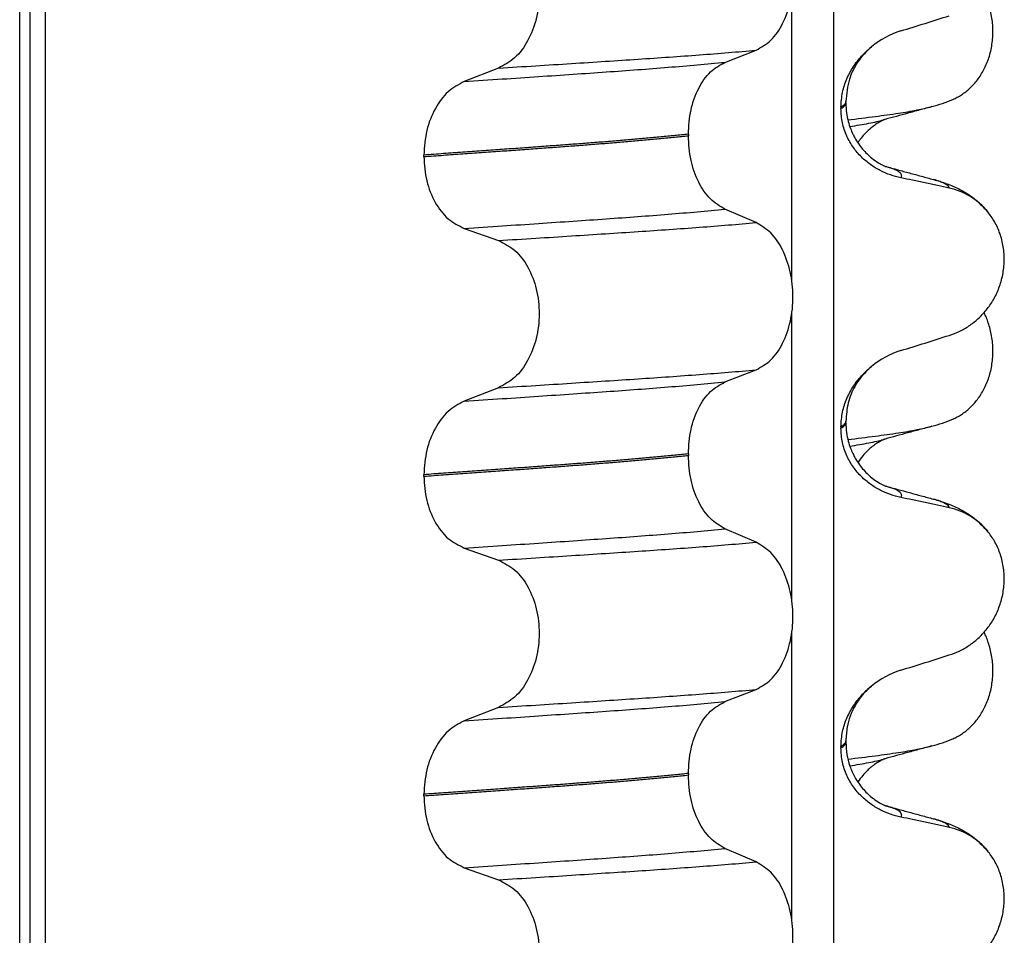
# Model space of a CAD drawing. Units: millimetres. Extents: x 298 to 1790, y -1477 to -296.
# Drawn here: x 1462 to 1471, y -656 to -647 of the extents above; entities that cross this region are included whole.
import ezdxf

# ---------------------------------------------------------------- set-up
doc = ezdxf.new("R2010")
doc.units = ezdxf.units.MM

# ---------------------------------------------------------------- blocks, each defined once
blk = doc.blocks.new('309018556__87', base_point=(1451.5, -773.8994))
at = {"color": 7, "linetype": 'Continuous'}
for centre in [(1470.2792, -646.5289), (1470.2792, -649.7039), (1470.2792, -652.8789)]:
    blk.add_arc(centre, 1.5113, 284.86592, 293.19511, dxfattribs=at)
for points, knots in [([(1470.8744, -647.918), (1470.8889, -647.9113), (1470.9181, -647.8977), (1470.9759, -647.8631), (1471.0463, -647.8081), (1471.1221, -647.724), (1471.1865, -647.6214), (1471.236, -647.5022), (1471.2663, -647.3701), (1471.2756, -647.2314), (1471.2627, -647.0932), (1471.2357, -646.9862), (1471.2075, -646.9098), (1471.1922, -646.8769), (1471.1846, -646.8606)], [0, 0, 0, 0, 0.047777, 0.096645, 0.20196, 0.314264, 0.434689, 0.56368, 0.699592, 0.839365, 0.979001, 1.114254, 1.169263, 1.223078, 1.223078, 1.223078, 1.223078]), ([(1469.8318, -648.121), (1469.9232, -648.11), (1470.0913, -648.0899), (1470.3211, -648.0573), (1470.5087, -648.0275), (1470.6184, -648.0012), (1470.6669, -647.9896)], [0, 0, 0, 0, 0.2763733, 0.5076706, 0.6963917, 0.8459482, 0.8459482, 0.8459482, 0.8459482]), ([(1470.6669, -647.9896), (1470.6266, -648.0006), (1470.5466, -648.0225), (1470.4289, -648.0546), (1470.3143, -648.086), (1470.2393, -648.1062), (1470.2021, -648.1163)], [0, 0, 0, 0, 0.1251845, 0.2488471, 0.3661701, 0.4817157, 0.4817157, 0.4817157, 0.4817157]), ([(1469.851, -648.1871), (1469.8841, -648.1819), (1469.9468, -648.1719), (1470.0359, -648.1556), (1470.1149, -648.1393), (1470.1639, -648.1267), (1470.1868, -648.1208)], [0, 0, 0, 0, 0.1003391, 0.1907266, 0.271543, 0.3424372, 0.3424372, 0.3424372, 0.3424372]), ([(1470.1868, -648.1208), (1470.1848, -648.1223), (1470.1808, -648.1253), (1470.1662, -648.1319), (1470.1414, -648.1454), (1470.1038, -648.1689), (1470.0571, -648.2041), (1470.0087, -648.249), (1469.9648, -648.2989), (1469.9413, -648.3326), (1469.9305, -648.348)], [0, 0, 0, 0, 0.0075379, 0.014945, 0.0478225, 0.0924405, 0.1475804, 0.2232148, 0.2900315, 0.3464574, 0.3464574, 0.3464574, 0.3464574]), ([(1470.2021, -648.1163), (1470.1997, -648.1173), (1470.1947, -648.1192), (1470.1895, -648.1203), (1470.1868, -648.1208)], [0, 0, 0, 0, 0.00794205, 0.01600697, 0.01600697, 0.01600697, 0.01600697]), ([(1470.8744, -651.093), (1470.8889, -651.0863), (1470.9181, -651.0727), (1470.9759, -651.0381), (1471.0463, -650.9831), (1471.1221, -650.899), (1471.1865, -650.7964), (1471.236, -650.6772), (1471.2663, -650.5451), (1471.2756, -650.4064), (1471.2627, -650.2682), (1471.2357, -650.1612), (1471.2075, -650.0848), (1471.1922, -650.0519), (1471.1846, -650.0356)], [0, 0, 0, 0, 0.047777, 0.096645, 0.20196, 0.314264, 0.434689, 0.56368, 0.699592, 0.839365, 0.979001, 1.114254, 1.169263, 1.223078, 1.223078, 1.223078, 1.223078]), ([(1469.8318, -651.296), (1469.9232, -651.285), (1470.0913, -651.2649), (1470.3211, -651.2323), (1470.5087, -651.2025), (1470.6184, -651.1762), (1470.6669, -651.1646)], [0, 0, 0, 0, 0.2763733, 0.5076706, 0.6963917, 0.8459482, 0.8459482, 0.8459482, 0.8459482]), ([(1470.6669, -651.1646), (1470.6266, -651.1756), (1470.5466, -651.1975), (1470.4289, -651.2296), (1470.3143, -651.2609), (1470.2394, -651.2812), (1470.2021, -651.2913)], [0, 0, 0, 0, 0.1252604, 0.2488471, 0.3659582, 0.4817157, 0.4817157, 0.4817157, 0.4817157]), ([(1469.851, -651.3621), (1469.8841, -651.3569), (1469.9468, -651.3469), (1470.0359, -651.3306), (1470.1149, -651.3143), (1470.1639, -651.3017), (1470.1868, -651.2958)], [0, 0, 0, 0, 0.1003391, 0.1907266, 0.271543, 0.3424372, 0.3424372, 0.3424372, 0.3424372]), ([(1470.1868, -651.2958), (1470.1848, -651.2973), (1470.1808, -651.3003), (1470.1662, -651.3069), (1470.1414, -651.3204), (1470.1038, -651.3439), (1470.0639, -651.374), (1470.021, -651.4123), (1469.9752, -651.4604), (1469.9463, -651.5008), (1469.9305, -651.523)], [0, 0, 0, 0, 0.0075379, 0.014945, 0.0478225, 0.0924405, 0.1475804, 0.1977047, 0.2647567, 0.346459, 0.346459, 0.346459, 0.346459]), ([(1470.2021, -651.2913), (1470.1997, -651.2923), (1470.1947, -651.2942), (1470.1895, -651.2953), (1470.1868, -651.2958)], [0, 0, 0, 0, 0.00794205, 0.01600697, 0.01600697, 0.01600697, 0.01600697]), ([(1470.8744, -654.268), (1470.8889, -654.2613), (1470.9181, -654.2477), (1470.9759, -654.2131), (1471.0463, -654.1581), (1471.1221, -654.074), (1471.1865, -653.9714), (1471.236, -653.8522), (1471.2663, -653.7201), (1471.2756, -653.5814), (1471.2627, -653.4432), (1471.2357, -653.3362), (1471.2075, -653.2598), (1471.1922, -653.2269), (1471.1846, -653.2106)], [0, 0, 0, 0, 0.047777, 0.096645, 0.20196, 0.314264, 0.434689, 0.56368, 0.699592, 0.839365, 0.979001, 1.114254, 1.169263, 1.223078, 1.223078, 1.223078, 1.223078]), ([(1469.8318, -654.471), (1469.9232, -654.46), (1470.0913, -654.4399), (1470.3211, -654.4073), (1470.5087, -654.3775), (1470.6184, -654.3512), (1470.6669, -654.3396)], [0, 0, 0, 0, 0.2763732, 0.5076704, 0.6963914, 0.8459479, 0.8459479, 0.8459479, 0.8459479]), ([(1470.6669, -654.3396), (1470.6267, -654.3506), (1470.5467, -654.3724), (1470.429, -654.4046), (1470.3143, -654.4359), (1470.2394, -654.4562), (1470.2021, -654.4663)], [0, 0, 0, 0, 0.1249946, 0.2488471, 0.3659198, 0.4817157, 0.4817157, 0.4817157, 0.4817157]), ([(1469.851, -654.5371), (1469.8841, -654.5319), (1469.9469, -654.5219), (1470.0359, -654.5056), (1470.1149, -654.4893), (1470.1639, -654.4767), (1470.1868, -654.4708)], [0, 0, 0, 0, 0.1003357, 0.1907203, 0.2715342, 0.3424266, 0.3424266, 0.3424266, 0.3424266]), ([(1470.1868, -654.4708), (1470.1848, -654.4723), (1470.1808, -654.4753), (1470.1662, -654.4819), (1470.1414, -654.4954), (1470.1038, -654.5189), (1470.0639, -654.549), (1470.021, -654.5873), (1469.9752, -654.6354), (1469.9463, -654.6758), (1469.9305, -654.698)], [0, 0, 0, 0, 0.0075379, 0.014945, 0.0478225, 0.0924405, 0.1475804, 0.1977047, 0.2647567, 0.346459, 0.346459, 0.346459, 0.346459]), ([(1470.2021, -654.4663), (1470.1997, -654.4673), (1470.1947, -654.4692), (1470.1895, -654.4703), (1470.1868, -654.4708)], [0, 0, 0, 0, 0.00794205, 0.01600697, 0.01600697, 0.01600697, 0.01600697])]:
    blk.add_open_spline(points, degree=3, knots=knots, dxfattribs=at)
blk = doc.blocks.new('Niveauregulierung_4', base_point=(1447.5, -836.9465))
blk.add_blockref('309018556__87', (1451.5, -773.8994))
blk = doc.blocks.new('309018556__99', base_point=(1451.5, -773.8994))
at = {"color": 7, "linetype": 'Continuous'}
for p, q in [((1461.6086, -760.8994), (1461.6086, -578.6994)), ((1461.7078, -578.6994), (1461.7078, -760.8994)), ((1461.8634, -760.8994), (1461.8634, -578.6994)), ((1469.6886, -578.6994), (1469.6886, -760.8994)), ((1469.2739, -649.7095), (1469.2739, -646.8741)), ((1468.6114, -647.5497), (1468.9207, -647.4292)), ((1466.3632, -647.6071), (1466.0224, -647.74)), ((1469.812, -647.9538), (1469.812, -647.9388)), ((1469.7628, -647.9945), (1469.7628, -648.0095)), ((1468.2477, -648.2635), (1468.2477, -648.2785)), ((1465.6217, -648.4854), (1465.6217, -648.4704)), ((1468.9207, -649.1418), (1468.6114, -649.0088)), ((1466.0224, -649.1992), (1466.3632, -649.3197)), ((1469.2739, -652.8845), (1469.2739, -650.0491)), ((1468.6114, -650.7247), (1468.9207, -650.6042)), ((1466.3632, -650.7821), (1466.0224, -650.915)), ((1469.812, -651.1288), (1469.812, -651.1138)), ((1469.7628, -651.1695), (1469.7628, -651.1845)), ((1468.2477, -651.4385), (1468.2477, -651.4535)), ((1465.6217, -651.6604), (1465.6217, -651.6454)), ((1468.9207, -652.3168), (1468.6114, -652.1838)), ((1466.0224, -652.3742), (1466.3632, -652.4947)), ((1469.2739, -656.0595), (1469.2739, -653.2241)), ((1468.6114, -653.8997), (1468.9207, -653.7792)), ((1466.3632, -653.9571), (1466.0224, -654.09)), ((1469.812, -654.3038), (1469.812, -654.2888)), ((1469.7628, -654.3445), (1469.7628, -654.3595)), ((1468.2477, -654.6135), (1468.2477, -654.6285)), ((1465.6217, -654.8354), (1465.6217, -654.8204)), ((1468.9207, -655.4918), (1468.6114, -655.3588)), ((1466.0224, -655.5492), (1466.3632, -655.6697))]:
    blk.add_line(p, q, dxfattribs=at)
for centre, radius, start, end in [((1470.6219, -648.0773), 0.8799, 107.42006, 129.26512), ((1470.6917, -649.4663), 0.6832, 39.49896, 77.5752), ((1470.6219, -651.2523), 0.8799, 107.42006, 129.26512), ((1470.6917, -652.6413), 0.6832, 39.49896, 77.5752), ((1470.6219, -654.4273), 0.8799, 107.42006, 129.26512), ((1470.6917, -655.8163), 0.6832, 39.49896, 77.5752)]:
    blk.add_arc(centre, radius, start, end, dxfattribs=at)
for points, knots in [([(1468.9207, -647.4292), (1468.9722, -647.3998), (1469.0834, -647.3363), (1469.1965, -647.1594), (1469.2705, -646.9437), (1469.2953, -646.7011), (1469.2691, -646.4588), (1469.1945, -646.2428), (1469.0821, -646.0648), (1468.9719, -645.9979), (1468.9207, -645.9668)], [0, 0, 0, 0, 0.175742, 0.379331, 0.610482, 0.857366, 1.104161, 1.335389, 1.540243, 1.717861, 1.717861, 1.717861, 1.717861]), ([(1466.3632, -646.1447), (1466.4197, -646.1737), (1466.5394, -646.2353), (1466.6663, -646.4121), (1466.7483, -646.629), (1466.7761, -646.8728), (1466.7468, -647.1163), (1466.6641, -647.3333), (1466.5381, -647.5114), (1466.4193, -647.5764), (1466.3632, -647.6071)], [0, 0, 0, 0, 0.188242, 0.398988, 0.632825, 0.880006, 1.127126, 1.361059, 1.57295, 1.762802, 1.762802, 1.762802, 1.762802]), ([(1470.3585, -647.2377), (1470.4386, -647.2127), (1470.5987, -647.1626), (1470.7587, -647.1119), (1470.8387, -647.0865)], [0, 0, 0, 0, 0.2516729, 0.5034358, 0.5034358, 0.5034358, 0.5034358]), ([(1469.7628, -647.9945), (1469.766, -647.9452), (1469.7723, -647.8485), (1469.8182, -647.7126), (1469.8829, -647.5924), (1469.9516, -647.5039), (1470.0133, -647.4401), (1470.0479, -647.4106), (1470.065, -647.396)], [0, 0, 0, 0, 0.147463, 0.2898435, 0.425909, 0.5555838, 0.6244267, 0.6919415, 0.6919415, 0.6919415, 0.6919415]), ([(1470.065, -647.396), (1470.027, -647.4315), (1469.9648, -647.4897), (1469.8942, -647.6), (1469.8295, -647.7414), (1469.8187, -647.8631), (1469.812, -647.9388)], [0, 0, 0, 0, 0.1552477, 0.254203, 0.3911053, 0.6171429, 0.6171429, 0.6171429, 0.6171429]), ([(1466.3632, -647.6071), (1466.4863, -647.5994), (1466.7276, -647.5842), (1467.0819, -647.5616), (1467.4207, -647.5397), (1467.7447, -647.5186), (1468.0554, -647.4975), (1468.3545, -647.4756), (1468.6418, -647.4532), (1468.8292, -647.4371), (1468.9207, -647.4292)], [0, 0, 0, 0, 0.370034, 0.725299, 1.065028, 1.388589, 1.699187, 1.999475, 2.288101, 2.563741, 2.563741, 2.563741, 2.563741]), ([(1466.0224, -647.74), (1466.1481, -647.7318), (1466.3942, -647.7155), (1466.7552, -647.6913), (1467.0995, -647.6679), (1467.4279, -647.6453), (1467.7421, -647.6229), (1468.0435, -647.5994), (1468.3321, -647.5754), (1468.5199, -647.5581), (1468.6114, -647.5497)], [0, 0, 0, 0, 0.377824, 0.7399, 1.085321, 1.413346, 1.727383, 2.030213, 2.320288, 2.596091, 2.596091, 2.596091, 2.596091]), ([(1468.2477, -648.2635), (1468.2527, -648.1821), (1468.2622, -648.0248), (1468.339, -647.8131), (1468.451, -647.6401), (1468.5606, -647.5783), (1468.6114, -647.5497)], [0, 0, 0, 0, 0.2432066, 0.4702834, 0.6704079, 0.8432042, 0.8432042, 0.8432042, 0.8432042]), ([(1466.0224, -647.74), (1465.9666, -647.7706), (1465.8487, -647.8351), (1465.7241, -648.0118), (1465.6383, -648.2276), (1465.6273, -648.3879), (1465.6217, -648.4704)], [0, 0, 0, 0, 0.1886045, 0.3987817, 0.6313681, 0.8779859, 0.8779859, 0.8779859, 0.8779859]), ([(1469.812, -647.9388), (1469.812, -647.9389), (1469.812, -647.9396), (1469.8119, -647.9447), (1469.8088, -647.9547), (1469.7991, -647.9682), (1469.7834, -647.9819), (1469.7702, -647.99), (1469.7628, -647.9945)], [0, 0, 0, 0, 0.00026996, 0.00215967, 0.01524169, 0.03066418, 0.05145112, 0.07726987, 0.07726987, 0.07726987, 0.07726987]), ([(1469.7628, -648.0095), (1469.7702, -648.005), (1469.7834, -647.9969), (1469.7991, -647.9832), (1469.8087, -647.9697), (1469.8118, -647.9603), (1469.812, -647.9552), (1469.812, -647.9545), (1469.812, -647.9538)], [0, 0, 0, 0, 0.02581875, 0.04660569, 0.06202818, 0.0751102, 0.07538015, 0.07726987, 0.07726987, 0.07726987, 0.07726987]), ([(1469.812, -647.9538), (1469.8133, -647.9866), (1469.8157, -648.0483), (1469.8334, -648.1331), (1469.8556, -648.203), (1469.8785, -648.2567), (1469.9148, -648.3272), (1469.9731, -648.4123), (1470.0558, -648.4936), (1470.1278, -648.5444), (1470.1705, -648.5678), (1470.1934, -648.5781), (1470.1995, -648.5812), (1470.2025, -648.5827)], [0, 0, 0, 0, 0.098343, 0.1849427, 0.2588225, 0.3180433, 0.3599222, 0.4966983, 0.6251149, 0.7056739, 0.7605522, 0.7707618, 0.7809986, 0.7809986, 0.7809986, 0.7809986]), ([(1470.3585, -648.6969), (1470.3235, -648.6883), (1470.2529, -648.6711), (1470.1514, -648.6265), (1470.054, -648.5674), (1469.9632, -648.4908), (1469.8823, -648.396), (1469.8169, -648.2821), (1469.7718, -648.151), (1469.7658, -648.0572), (1469.7628, -648.0095)], [0, 0, 0, 0, 0.1079398, 0.2176602, 0.3310918, 0.4488273, 0.5723367, 0.7029561, 0.8409132, 0.9837924, 0.9837924, 0.9837924, 0.9837924]), ([(1468.2477, -648.2635), (1468.2028, -648.2681), (1468.1115, -648.2774), (1467.9724, -648.2909), (1467.8293, -648.3042), (1467.6823, -648.3172), (1467.5318, -648.3301), (1467.3779, -648.3426), (1467.2209, -648.355), (1467.1152, -648.3629), (1467.0618, -648.3669)], [0, 0, 0, 0, 0.135576, 0.275376, 0.419184, 0.566778, 0.717934, 0.872423, 1.030015, 1.190479, 1.190479, 1.190479, 1.190479]), ([(1467.0618, -648.3819), (1467.1152, -648.3779), (1467.2209, -648.37), (1467.3779, -648.3576), (1467.5318, -648.3451), (1467.6823, -648.3322), (1467.8293, -648.3192), (1467.9724, -648.3059), (1468.1115, -648.2924), (1468.2028, -648.2831), (1468.2477, -648.2785)], [0, 0, 0, 0, 0.160463, 0.318056, 0.472545, 0.6237, 0.771295, 0.915102, 1.054902, 1.190479, 1.190479, 1.190479, 1.190479]), ([(1468.6114, -649.0088), (1468.5606, -648.9779), (1468.4512, -648.9115), (1468.3399, -648.7348), (1468.2627, -648.5201), (1468.2528, -648.3609), (1468.2477, -648.2785)], [0, 0, 0, 0, 0.1764515, 0.3796311, 0.6095073, 0.8558057, 0.8558057, 0.8558057, 0.8558057]), ([(1467.0618, -648.3669), (1467.0072, -648.371), (1466.8964, -648.3792), (1466.7277, -648.3915), (1466.5543, -648.4041), (1466.3763, -648.417), (1466.1938, -648.4301), (1466.0068, -648.4433), (1465.8156, -648.4568), (1465.6868, -648.4659), (1465.6217, -648.4704)], [0, 0, 0, 0, 0.164275, 0.333401, 0.507283, 0.685816, 0.86888, 1.056342, 1.248056, 1.443864, 1.443864, 1.443864, 1.443864]), ([(1465.6217, -648.4854), (1465.6868, -648.4809), (1465.8156, -648.4718), (1466.0068, -648.4583), (1466.1938, -648.4451), (1466.3763, -648.432), (1466.5543, -648.4191), (1466.7277, -648.4065), (1466.8964, -648.3942), (1467.0072, -648.386), (1467.0618, -648.3819)], [0, 0, 0, 0, 0.195808, 0.387522, 0.574984, 0.758048, 0.936581, 1.110463, 1.279589, 1.443864, 1.443864, 1.443864, 1.443864]), ([(1465.6217, -648.4854), (1465.6272, -648.5669), (1465.6378, -648.7253), (1465.7232, -648.9382), (1465.8486, -649.111), (1465.9667, -649.171), (1466.0224, -649.1992)], [0, 0, 0, 0, 0.2435191, 0.473333, 0.6806322, 0.8658107, 0.8658107, 0.8658107, 0.8658107]), ([(1470.2025, -648.5827), (1470.2042, -648.5832), (1470.2074, -648.5841), (1470.2107, -648.5851), (1470.2123, -648.5856)], [0, 0, 0, 0, 0.00507711, 0.01015847, 0.01015847, 0.01015847, 0.01015847]), ([(1470.2123, -648.5856), (1470.2503, -648.5959), (1470.327, -648.6167), (1470.4433, -648.6484), (1470.5618, -648.6807), (1470.6417, -648.7025), (1470.6818, -648.7135)], [0, 0, 0, 0, 0.1182824, 0.2382179, 0.3617898, 0.4865988, 0.4865988, 0.4865988, 0.4865988]), ([(1470.3585, -648.6969), (1470.3595, -648.6954), (1470.3615, -648.6924), (1470.3646, -648.6861), (1470.3667, -648.6778), (1470.3651, -648.6653), (1470.3568, -648.6516), (1470.3383, -648.6354), (1470.3079, -648.6185), (1470.2643, -648.601), (1470.2308, -648.591), (1470.2123, -648.5856)], [0, 0, 0, 0, 0.0054913, 0.0106077, 0.0209319, 0.0309595, 0.0472904, 0.0679277, 0.1040692, 0.1509595, 0.2088133, 0.2088133, 0.2088133, 0.2088133]), ([(1470.8387, -648.7991), (1470.7997, -648.7905), (1470.7198, -648.7729), (1470.5983, -648.7468), (1470.4772, -648.7212), (1470.3971, -648.7048), (1470.3585, -648.6969)], [0, 0, 0, 0, 0.1198018, 0.2455776, 0.3727485, 0.4909597, 0.4909597, 0.4909597, 0.4909597]), ([(1470.8387, -648.7991), (1470.8382, -648.7968), (1470.8373, -648.7922), (1470.8316, -648.7816), (1470.818, -648.7681), (1470.7889, -648.7503), (1470.7427, -648.7311), (1470.7038, -648.7198), (1470.6818, -648.7135)], [0, 0, 0, 0, 0.0068708, 0.0142776, 0.035481, 0.0634528, 0.1162851, 0.1849603, 0.1849603, 0.1849603, 0.1849603]), ([(1470.6818, -648.7135), (1470.7261, -648.7265), (1470.8122, -648.7518), (1470.9433, -648.8086), (1471.0869, -648.8931), (1471.1713, -648.9817), (1471.2189, -649.0317)], [0, 0, 0, 0, 0.1385476, 0.2687352, 0.428069, 0.6340425, 0.6340425, 0.6340425, 0.6340425]), ([(1466.0224, -649.1992), (1466.1481, -649.1909), (1466.3942, -649.1747), (1466.7552, -649.1505), (1467.0995, -649.1271), (1467.4279, -649.1045), (1467.7421, -649.082), (1468.0435, -649.0586), (1468.3321, -649.0346), (1468.5199, -649.0173), (1468.6114, -649.0088)], [0, 0, 0, 0, 0.377824, 0.7399, 1.085321, 1.413346, 1.727383, 2.030213, 2.320288, 2.596091, 2.596091, 2.596091, 2.596091]), ([(1470.8387, -650.2615), (1470.8724, -650.2493), (1470.9405, -650.2247), (1471.0364, -650.1689), (1471.1268, -650.0985), (1471.2092, -650.0115), (1471.2801, -649.9081), (1471.3363, -649.7899), (1471.3733, -649.6592), (1471.3883, -649.5209), (1471.3785, -649.3817), (1471.3452, -649.2503), (1471.2926, -649.1315), (1471.243, -649.0644), (1471.2189, -649.0317)], [0, 0, 0, 0, 0.107282, 0.216927, 0.331142, 0.450156, 0.574914, 0.705579, 0.841286, 0.980543, 1.120587, 1.257705, 1.385609, 1.507292, 1.507292, 1.507292, 1.507292]), ([(1466.3632, -649.3197), (1466.4863, -649.312), (1466.7276, -649.2968), (1467.0819, -649.2742), (1467.4207, -649.2523), (1467.7447, -649.2312), (1468.0554, -649.2101), (1468.3545, -649.1882), (1468.6418, -649.1658), (1468.8292, -649.1496), (1468.9207, -649.1418)], [0, 0, 0, 0, 0.370034, 0.725299, 1.065028, 1.388589, 1.699187, 1.999475, 2.288101, 2.563741, 2.563741, 2.563741, 2.563741]), ([(1468.9207, -650.6042), (1468.9722, -650.5748), (1469.0834, -650.5113), (1469.1965, -650.3344), (1469.2705, -650.1187), (1469.2953, -649.8761), (1469.2691, -649.6338), (1469.1945, -649.4178), (1469.0821, -649.2398), (1468.9719, -649.1729), (1468.9207, -649.1418)], [0, 0, 0, 0, 0.175742, 0.379331, 0.610482, 0.857366, 1.104161, 1.335389, 1.540243, 1.717861, 1.717861, 1.717861, 1.717861]), ([(1466.3632, -649.3197), (1466.4197, -649.3487), (1466.5394, -649.4103), (1466.6663, -649.5871), (1466.7483, -649.804), (1466.7761, -650.0478), (1466.7468, -650.2913), (1466.6641, -650.5083), (1466.5381, -650.6864), (1466.4193, -650.7514), (1466.3632, -650.7821)], [0, 0, 0, 0, 0.188242, 0.398988, 0.632825, 0.880006, 1.127126, 1.361059, 1.57295, 1.762802, 1.762802, 1.762802, 1.762802]), ([(1470.3585, -650.4127), (1470.4386, -650.3877), (1470.5987, -650.3376), (1470.7587, -650.2869), (1470.8387, -650.2615)], [0, 0, 0, 0, 0.2516729, 0.5034358, 0.5034358, 0.5034358, 0.5034358]), ([(1466.3632, -650.7821), (1466.4863, -650.7744), (1466.7276, -650.7592), (1467.0819, -650.7366), (1467.4207, -650.7147), (1467.7447, -650.6936), (1468.0554, -650.6725), (1468.3545, -650.6506), (1468.6418, -650.6282), (1468.8292, -650.6121), (1468.9207, -650.6042)], [0, 0, 0, 0, 0.370034, 0.725299, 1.065028, 1.388589, 1.699187, 1.999475, 2.288101, 2.563741, 2.563741, 2.563741, 2.563741]), ([(1469.7628, -651.1695), (1469.766, -651.1202), (1469.7723, -651.0235), (1469.8182, -650.8876), (1469.8829, -650.7674), (1469.9516, -650.6789), (1470.0133, -650.6151), (1470.0479, -650.5856), (1470.065, -650.571)], [0, 0, 0, 0, 0.147463, 0.2898435, 0.425909, 0.5555838, 0.6244267, 0.6919415, 0.6919415, 0.6919415, 0.6919415]), ([(1470.065, -650.571), (1470.027, -650.6065), (1469.9648, -650.6647), (1469.8863, -650.7872), (1469.8253, -650.9314), (1469.8165, -651.0528), (1469.812, -651.1138)], [0, 0, 0, 0, 0.1552477, 0.254203, 0.4348047, 0.6173168, 0.6173168, 0.6173168, 0.6173168]), ([(1466.0224, -650.915), (1466.1481, -650.9068), (1466.3942, -650.8905), (1466.7552, -650.8663), (1467.0995, -650.8429), (1467.4279, -650.8203), (1467.7421, -650.7979), (1468.0435, -650.7744), (1468.3321, -650.7504), (1468.5199, -650.7331), (1468.6114, -650.7247)], [0, 0, 0, 0, 0.377824, 0.7399, 1.085321, 1.413346, 1.727383, 2.030213, 2.320288, 2.596091, 2.596091, 2.596091, 2.596091]), ([(1468.2477, -651.4385), (1468.2527, -651.3571), (1468.2622, -651.1998), (1468.339, -650.9881), (1468.451, -650.8151), (1468.5606, -650.7533), (1468.6114, -650.7247)], [0, 0, 0, 0, 0.2432066, 0.4702834, 0.6704079, 0.8432042, 0.8432042, 0.8432042, 0.8432042]), ([(1466.0224, -650.915), (1465.9666, -650.9456), (1465.8487, -651.0101), (1465.7241, -651.1868), (1465.6383, -651.4026), (1465.6273, -651.5629), (1465.6217, -651.6454)], [0, 0, 0, 0, 0.1886045, 0.3987817, 0.6313681, 0.8779859, 0.8779859, 0.8779859, 0.8779859]), ([(1469.812, -651.1138), (1469.812, -651.1139), (1469.812, -651.1146), (1469.8119, -651.1197), (1469.8088, -651.1297), (1469.7991, -651.1432), (1469.7834, -651.1569), (1469.7702, -651.165), (1469.7628, -651.1695)], [0, 0, 0, 0, 0.00026996, 0.00215967, 0.01524169, 0.03066418, 0.05145112, 0.07726987, 0.07726987, 0.07726987, 0.07726987]), ([(1469.7628, -651.1845), (1469.7702, -651.18), (1469.7834, -651.1719), (1469.7991, -651.1582), (1469.8088, -651.1447), (1469.8118, -651.135), (1469.812, -651.1299), (1469.812, -651.1292), (1469.812, -651.1288)], [0, 0, 0, 0, 0.02581875, 0.04660569, 0.06202818, 0.0751102, 0.07619003, 0.07726987, 0.07726987, 0.07726987, 0.07726987]), ([(1470.3585, -651.8719), (1470.3235, -651.8633), (1470.2529, -651.8461), (1470.1514, -651.8015), (1470.054, -651.7424), (1469.9632, -651.6658), (1469.8823, -651.571), (1469.8169, -651.4571), (1469.7718, -651.326), (1469.7658, -651.2322), (1469.7628, -651.1845)], [0, 0, 0, 0, 0.1079398, 0.2176602, 0.3310918, 0.4488273, 0.5723367, 0.7029561, 0.8409132, 0.9837924, 0.9837924, 0.9837924, 0.9837924]), ([(1469.812, -651.1288), (1469.8133, -651.1616), (1469.8157, -651.2233), (1469.8334, -651.3081), (1469.8556, -651.378), (1469.8785, -651.4317), (1469.9148, -651.5022), (1469.9731, -651.5873), (1470.0552, -651.668), (1470.1271, -651.7189), (1470.1697, -651.7425), (1470.1934, -651.7531), (1470.1995, -651.7562), (1470.2025, -651.7577)], [0, 0, 0, 0, 0.098343, 0.1849427, 0.2588225, 0.3180433, 0.3599222, 0.4966983, 0.6251149, 0.7029964, 0.7605543, 0.7707639, 0.7810007, 0.7810007, 0.7810007, 0.7810007]), ([(1468.2477, -651.4385), (1468.2028, -651.4431), (1468.1115, -651.4524), (1467.9724, -651.4659), (1467.8293, -651.4792), (1467.6823, -651.4922), (1467.5318, -651.5051), (1467.3779, -651.5176), (1467.2209, -651.53), (1467.1152, -651.5379), (1467.0618, -651.5419)], [0, 0, 0, 0, 0.135576, 0.275376, 0.419184, 0.566778, 0.717934, 0.872423, 1.030015, 1.190479, 1.190479, 1.190479, 1.190479]), ([(1467.0618, -651.5569), (1467.1152, -651.5529), (1467.2209, -651.545), (1467.3779, -651.5326), (1467.5318, -651.5201), (1467.6823, -651.5072), (1467.8293, -651.4942), (1467.9724, -651.4809), (1468.1115, -651.4674), (1468.2028, -651.4581), (1468.2477, -651.4535)], [0, 0, 0, 0, 0.160463, 0.318056, 0.472545, 0.6237, 0.771295, 0.915102, 1.054902, 1.190479, 1.190479, 1.190479, 1.190479]), ([(1468.6114, -652.1838), (1468.5606, -652.1529), (1468.4512, -652.0865), (1468.3399, -651.9098), (1468.2627, -651.6951), (1468.2528, -651.5359), (1468.2477, -651.4535)], [0, 0, 0, 0, 0.1764515, 0.3796311, 0.6095073, 0.8558057, 0.8558057, 0.8558057, 0.8558057]), ([(1467.0618, -651.5419), (1467.0072, -651.546), (1466.8964, -651.5542), (1466.7277, -651.5665), (1466.5543, -651.5791), (1466.3763, -651.592), (1466.1938, -651.6051), (1466.0068, -651.6183), (1465.8156, -651.6318), (1465.6868, -651.6409), (1465.6217, -651.6454)], [0, 0, 0, 0, 0.164275, 0.333401, 0.507283, 0.685816, 0.86888, 1.056342, 1.248056, 1.443864, 1.443864, 1.443864, 1.443864]), ([(1465.6217, -651.6604), (1465.6868, -651.6559), (1465.8156, -651.6468), (1466.0068, -651.6333), (1466.1938, -651.6201), (1466.3763, -651.607), (1466.5543, -651.5941), (1466.7277, -651.5815), (1466.8964, -651.5692), (1467.0072, -651.561), (1467.0618, -651.5569)], [0, 0, 0, 0, 0.195808, 0.387522, 0.574984, 0.758048, 0.936581, 1.110463, 1.279589, 1.443864, 1.443864, 1.443864, 1.443864]), ([(1465.6217, -651.6604), (1465.6272, -651.7419), (1465.6378, -651.9003), (1465.7232, -652.1132), (1465.8486, -652.286), (1465.9667, -652.346), (1466.0224, -652.3742)], [0, 0, 0, 0, 0.2435191, 0.473333, 0.6806322, 0.8658107, 0.8658107, 0.8658107, 0.8658107]), ([(1470.2025, -651.7577), (1470.2042, -651.7582), (1470.2074, -651.7591), (1470.2107, -651.7601), (1470.2123, -651.7606)], [0, 0, 0, 0, 0.00507751, 0.01015847, 0.01015847, 0.01015847, 0.01015847]), ([(1470.2123, -651.7606), (1470.2504, -651.7709), (1470.3271, -651.7917), (1470.4433, -651.8234), (1470.5617, -651.8557), (1470.6415, -651.8775), (1470.6818, -651.8885)], [0, 0, 0, 0, 0.1184998, 0.2382179, 0.3614079, 0.4865988, 0.4865988, 0.4865988, 0.4865988]), ([(1470.3585, -651.8719), (1470.3595, -651.8704), (1470.3615, -651.8674), (1470.3646, -651.8611), (1470.3667, -651.8528), (1470.3651, -651.8403), (1470.3568, -651.8266), (1470.3383, -651.8104), (1470.3079, -651.7935), (1470.2643, -651.776), (1470.2308, -651.766), (1470.2123, -651.7606)], [0, 0, 0, 0, 0.0054913, 0.0106077, 0.0209319, 0.0309595, 0.0472904, 0.0679277, 0.1040692, 0.1509595, 0.2088133, 0.2088133, 0.2088133, 0.2088133]), ([(1470.8387, -651.9741), (1470.7997, -651.9655), (1470.7198, -651.9479), (1470.5983, -651.9218), (1470.4772, -651.8962), (1470.3971, -651.8798), (1470.3585, -651.8719)], [0, 0, 0, 0, 0.1198018, 0.2455776, 0.3727485, 0.4909597, 0.4909597, 0.4909597, 0.4909597]), ([(1470.8387, -651.9741), (1470.8382, -651.9718), (1470.8373, -651.9672), (1470.8316, -651.9566), (1470.818, -651.9431), (1470.7889, -651.9253), (1470.7427, -651.9061), (1470.7038, -651.8948), (1470.6818, -651.8885)], [0, 0, 0, 0, 0.0068708, 0.0142776, 0.035481, 0.0634528, 0.1162851, 0.1849603, 0.1849603, 0.1849603, 0.1849603]), ([(1470.6818, -651.8885), (1470.7261, -651.9015), (1470.8122, -651.9268), (1470.9433, -651.9836), (1471.0869, -652.0681), (1471.1713, -652.1567), (1471.2189, -652.2067)], [0, 0, 0, 0, 0.1385476, 0.2687352, 0.428069, 0.6340425, 0.6340425, 0.6340425, 0.6340425]), ([(1466.0224, -652.3742), (1466.1481, -652.3659), (1466.3942, -652.3497), (1466.7552, -652.3255), (1467.0995, -652.3021), (1467.4279, -652.2795), (1467.7421, -652.257), (1468.0435, -652.2336), (1468.3321, -652.2096), (1468.5199, -652.1923), (1468.6114, -652.1838)], [0, 0, 0, 0, 0.377824, 0.7399, 1.085321, 1.413346, 1.727383, 2.030213, 2.320288, 2.596091, 2.596091, 2.596091, 2.596091]), ([(1470.8387, -653.4365), (1470.8724, -653.4243), (1470.9405, -653.3997), (1471.0364, -653.3439), (1471.1268, -653.2735), (1471.2092, -653.1865), (1471.2801, -653.0831), (1471.3363, -652.9649), (1471.3733, -652.8342), (1471.3883, -652.6959), (1471.3785, -652.5567), (1471.3452, -652.4253), (1471.2926, -652.3065), (1471.243, -652.2394), (1471.2189, -652.2067)], [0, 0, 0, 0, 0.107282, 0.216927, 0.331142, 0.450156, 0.574914, 0.705579, 0.841286, 0.980543, 1.120587, 1.257705, 1.385609, 1.507292, 1.507292, 1.507292, 1.507292]), ([(1466.3632, -652.4947), (1466.4863, -652.487), (1466.7276, -652.4718), (1467.0819, -652.4492), (1467.4207, -652.4273), (1467.7447, -652.4062), (1468.0554, -652.3851), (1468.3545, -652.3632), (1468.6418, -652.3408), (1468.8292, -652.3246), (1468.9207, -652.3168)], [0, 0, 0, 0, 0.370034, 0.725299, 1.065028, 1.388589, 1.699187, 1.999475, 2.288101, 2.563741, 2.563741, 2.563741, 2.563741]), ([(1468.9207, -653.7792), (1468.9722, -653.7498), (1469.0834, -653.6863), (1469.1965, -653.5094), (1469.2705, -653.2937), (1469.2953, -653.0511), (1469.2691, -652.8088), (1469.1945, -652.5928), (1469.0821, -652.4148), (1468.9719, -652.3479), (1468.9207, -652.3168)], [0, 0, 0, 0, 0.175742, 0.379331, 0.610482, 0.857366, 1.104161, 1.335389, 1.540243, 1.717861, 1.717861, 1.717861, 1.717861]), ([(1466.3632, -652.4947), (1466.4197, -652.5237), (1466.5394, -652.5853), (1466.6663, -652.7621), (1466.7483, -652.979), (1466.7761, -653.2228), (1466.7468, -653.4663), (1466.6641, -653.6833), (1466.5381, -653.8614), (1466.4193, -653.9264), (1466.3632, -653.9571)], [0, 0, 0, 0, 0.188242, 0.398988, 0.632825, 0.880006, 1.127126, 1.361059, 1.57295, 1.762802, 1.762802, 1.762802, 1.762802]), ([(1470.3585, -653.5877), (1470.4386, -653.5627), (1470.5987, -653.5126), (1470.7587, -653.4619), (1470.8387, -653.4365)], [0, 0, 0, 0, 0.2516729, 0.5034358, 0.5034358, 0.5034358, 0.5034358]), ([(1469.7628, -654.3445), (1469.766, -654.2952), (1469.7723, -654.1985), (1469.8182, -654.0626), (1469.8829, -653.9424), (1469.9516, -653.8539), (1470.0133, -653.7901), (1470.0479, -653.7606), (1470.065, -653.746)], [0, 0, 0, 0, 0.147463, 0.2898435, 0.425909, 0.5555838, 0.6244267, 0.6919415, 0.6919415, 0.6919415, 0.6919415]), ([(1470.065, -653.746), (1470.0396, -653.7689), (1469.9763, -653.8256), (1469.8842, -653.9583), (1469.8214, -654.1221), (1469.8146, -654.2433), (1469.812, -654.2888)], [0, 0, 0, 0, 0.1023835, 0.2542289, 0.4805765, 0.6171581, 0.6171581, 0.6171581, 0.6171581]), ([(1466.3632, -653.9571), (1466.4863, -653.9494), (1466.7276, -653.9342), (1467.0819, -653.9116), (1467.4207, -653.8897), (1467.7447, -653.8686), (1468.0554, -653.8475), (1468.3545, -653.8256), (1468.6418, -653.8032), (1468.8292, -653.7871), (1468.9207, -653.7792)], [0, 0, 0, 0, 0.370034, 0.725299, 1.065028, 1.388589, 1.699187, 1.999475, 2.288101, 2.563741, 2.563741, 2.563741, 2.563741]), ([(1466.0224, -654.09), (1466.1481, -654.0818), (1466.3942, -654.0655), (1466.7552, -654.0413), (1467.0995, -654.0179), (1467.4279, -653.9953), (1467.7421, -653.9729), (1468.0435, -653.9494), (1468.3321, -653.9254), (1468.5199, -653.9081), (1468.6114, -653.8997)], [0, 0, 0, 0, 0.377824, 0.7399, 1.085321, 1.413346, 1.727383, 2.030213, 2.320288, 2.596091, 2.596091, 2.596091, 2.596091]), ([(1468.2477, -654.6135), (1468.2527, -654.5321), (1468.2622, -654.3748), (1468.339, -654.1631), (1468.451, -653.9901), (1468.5606, -653.9283), (1468.6114, -653.8997)], [0, 0, 0, 0, 0.2432066, 0.4702834, 0.6704079, 0.8432042, 0.8432042, 0.8432042, 0.8432042]), ([(1466.0224, -654.09), (1465.9666, -654.1206), (1465.8487, -654.1851), (1465.7241, -654.3618), (1465.6383, -654.5776), (1465.6273, -654.7379), (1465.6217, -654.8204)], [0, 0, 0, 0, 0.1886045, 0.3987817, 0.6313681, 0.8779859, 0.8779859, 0.8779859, 0.8779859]), ([(1469.812, -654.2888), (1469.812, -654.2889), (1469.812, -654.2896), (1469.8119, -654.2947), (1469.8088, -654.3047), (1469.7991, -654.3182), (1469.7834, -654.3319), (1469.7702, -654.34), (1469.7628, -654.3445)], [0, 0, 0, 0, 0.00026996, 0.00215967, 0.01524169, 0.03066418, 0.05145112, 0.07726987, 0.07726987, 0.07726987, 0.07726987]), ([(1469.7628, -654.3595), (1469.7702, -654.355), (1469.7834, -654.3469), (1469.7991, -654.3332), (1469.8087, -654.3197), (1469.8118, -654.3103), (1469.812, -654.3052), (1469.812, -654.3045), (1469.812, -654.3038)], [0, 0, 0, 0, 0.02581875, 0.04660569, 0.06202818, 0.0751102, 0.07538015, 0.07726987, 0.07726987, 0.07726987, 0.07726987]), ([(1469.812, -654.3038), (1469.814, -654.3441), (1469.8179, -654.4243), (1469.8491, -654.541), (1469.9, -654.6559), (1469.9731, -654.7622), (1470.0552, -654.843), (1470.1271, -654.8939), (1470.1697, -654.9175), (1470.1934, -654.9281), (1470.1995, -654.9312), (1470.2025, -654.9327)], [0, 0, 0, 0, 0.1206677, 0.240327, 0.3596795, 0.4964556, 0.6248723, 0.7027538, 0.7603117, 0.7705213, 0.7807581, 0.7807581, 0.7807581, 0.7807581]), ([(1470.3585, -655.0469), (1470.3235, -655.0383), (1470.2529, -655.0211), (1470.1514, -654.9765), (1470.054, -654.9174), (1469.9632, -654.8408), (1469.8823, -654.746), (1469.8169, -654.6321), (1469.7718, -654.501), (1469.7658, -654.4072), (1469.7628, -654.3595)], [0, 0, 0, 0, 0.1079398, 0.2176602, 0.3310918, 0.4488273, 0.5723367, 0.7029561, 0.8409132, 0.9837924, 0.9837924, 0.9837924, 0.9837924]), ([(1468.2477, -654.6135), (1468.2028, -654.6181), (1468.1115, -654.6274), (1467.9724, -654.6409), (1467.8293, -654.6542), (1467.6823, -654.6672), (1467.5318, -654.6801), (1467.3779, -654.6926), (1467.2209, -654.705), (1467.1152, -654.7129), (1467.0618, -654.7169)], [0, 0, 0, 0, 0.135576, 0.275376, 0.419184, 0.566778, 0.717934, 0.872423, 1.030015, 1.190479, 1.190479, 1.190479, 1.190479]), ([(1467.0618, -654.7319), (1467.1152, -654.7279), (1467.2209, -654.72), (1467.3779, -654.7076), (1467.5318, -654.6951), (1467.6823, -654.6822), (1467.8293, -654.6692), (1467.9724, -654.6559), (1468.1115, -654.6424), (1468.2028, -654.6331), (1468.2477, -654.6285)], [0, 0, 0, 0, 0.160463, 0.318056, 0.472545, 0.6237, 0.771295, 0.915102, 1.054902, 1.190479, 1.190479, 1.190479, 1.190479]), ([(1468.6114, -655.3588), (1468.5606, -655.3279), (1468.4512, -655.2615), (1468.3399, -655.0848), (1468.2627, -654.8701), (1468.2528, -654.7109), (1468.2477, -654.6285)], [0, 0, 0, 0, 0.1764515, 0.3796311, 0.6095073, 0.8558057, 0.8558057, 0.8558057, 0.8558057]), ([(1467.0618, -654.7169), (1467.0072, -654.721), (1466.8964, -654.7292), (1466.7277, -654.7415), (1466.5543, -654.7541), (1466.3763, -654.767), (1466.1938, -654.7801), (1466.0068, -654.7933), (1465.8156, -654.8068), (1465.6868, -654.8159), (1465.6217, -654.8204)], [0, 0, 0, 0, 0.164275, 0.333401, 0.507283, 0.685816, 0.86888, 1.056342, 1.248056, 1.443864, 1.443864, 1.443864, 1.443864]), ([(1465.6217, -654.8354), (1465.6868, -654.8309), (1465.8156, -654.8218), (1466.0068, -654.8083), (1466.1938, -654.7951), (1466.3763, -654.782), (1466.5543, -654.7691), (1466.7277, -654.7565), (1466.8964, -654.7442), (1467.0072, -654.736), (1467.0618, -654.7319)], [0, 0, 0, 0, 0.195808, 0.387522, 0.574984, 0.758048, 0.936581, 1.110463, 1.279589, 1.443864, 1.443864, 1.443864, 1.443864]), ([(1465.6217, -654.8354), (1465.6272, -654.9169), (1465.6378, -655.0753), (1465.7232, -655.2882), (1465.8486, -655.461), (1465.9667, -655.521), (1466.0224, -655.5492)], [0, 0, 0, 0, 0.2435191, 0.473333, 0.6806322, 0.8658107, 0.8658107, 0.8658107, 0.8658107]), ([(1470.2025, -654.9327), (1470.2042, -654.9332), (1470.2074, -654.9341), (1470.2107, -654.9351), (1470.2123, -654.9356)], [0, 0, 0, 0, 0.00507716, 0.01015847, 0.01015847, 0.01015847, 0.01015847]), ([(1470.2123, -654.9356), (1470.2504, -654.9459), (1470.327, -654.9667), (1470.4432, -654.9984), (1470.5617, -655.0307), (1470.6415, -655.0525), (1470.6818, -655.0635)], [0, 0, 0, 0, 0.1183124, 0.2382179, 0.3614545, 0.4865988, 0.4865988, 0.4865988, 0.4865988]), ([(1470.3585, -655.0469), (1470.3595, -655.0454), (1470.3615, -655.0424), (1470.3646, -655.0361), (1470.3667, -655.0278), (1470.3651, -655.0153), (1470.3568, -655.0016), (1470.3383, -654.9854), (1470.3079, -654.9685), (1470.2643, -654.951), (1470.2308, -654.941), (1470.2123, -654.9356)], [0, 0, 0, 0, 0.0054913, 0.0106077, 0.0209319, 0.0309595, 0.0472904, 0.0679277, 0.1040692, 0.1509595, 0.2088133, 0.2088133, 0.2088133, 0.2088133]), ([(1470.8387, -655.1491), (1470.7997, -655.1405), (1470.7198, -655.1229), (1470.5983, -655.0968), (1470.4772, -655.0712), (1470.3971, -655.0548), (1470.3585, -655.0469)], [0, 0, 0, 0, 0.1198018, 0.2455776, 0.3727485, 0.4909597, 0.4909597, 0.4909597, 0.4909597]), ([(1470.8387, -655.1491), (1470.8382, -655.1468), (1470.8373, -655.1422), (1470.8316, -655.1316), (1470.818, -655.1181), (1470.7889, -655.1003), (1470.7427, -655.0811), (1470.7038, -655.0698), (1470.6818, -655.0635)], [0, 0, 0, 0, 0.0068708, 0.0142776, 0.035481, 0.0634528, 0.1162851, 0.1849603, 0.1849603, 0.1849603, 0.1849603]), ([(1470.6818, -655.0635), (1470.7261, -655.0765), (1470.8122, -655.1018), (1470.9433, -655.1586), (1471.0869, -655.2431), (1471.1713, -655.3317), (1471.2189, -655.3817)], [0, 0, 0, 0, 0.1385476, 0.2687352, 0.428069, 0.6340425, 0.6340425, 0.6340425, 0.6340425]), ([(1466.0224, -655.5492), (1466.1481, -655.5409), (1466.3942, -655.5247), (1466.7552, -655.5005), (1467.0995, -655.4771), (1467.4279, -655.4545), (1467.7421, -655.432), (1468.0435, -655.4086), (1468.3321, -655.3846), (1468.5199, -655.3673), (1468.6114, -655.3588)], [0, 0, 0, 0, 0.377824, 0.7399, 1.085321, 1.413346, 1.727383, 2.030213, 2.320288, 2.596091, 2.596091, 2.596091, 2.596091]), ([(1470.8387, -656.6115), (1470.8724, -656.5993), (1470.9405, -656.5747), (1471.0364, -656.5189), (1471.1268, -656.4485), (1471.2092, -656.3615), (1471.2801, -656.2581), (1471.3363, -656.1399), (1471.3733, -656.0092), (1471.3883, -655.8709), (1471.3785, -655.7317), (1471.3452, -655.6003), (1471.2926, -655.4815), (1471.243, -655.4144), (1471.2189, -655.3817)], [0, 0, 0, 0, 0.107282, 0.216927, 0.331142, 0.450156, 0.574914, 0.705579, 0.841286, 0.980543, 1.120587, 1.257705, 1.385609, 1.507292, 1.507292, 1.507292, 1.507292]), ([(1466.3632, -655.6697), (1466.4863, -655.662), (1466.7276, -655.6468), (1467.0819, -655.6242), (1467.4207, -655.6023), (1467.7447, -655.5812), (1468.0554, -655.5601), (1468.3545, -655.5382), (1468.6418, -655.5158), (1468.8292, -655.4996), (1468.9207, -655.4918)], [0, 0, 0, 0, 0.370034, 0.725299, 1.065028, 1.388589, 1.699187, 1.999475, 2.288101, 2.563741, 2.563741, 2.563741, 2.563741]), ([(1468.9207, -656.9542), (1468.9722, -656.9248), (1469.0834, -656.8613), (1469.1965, -656.6844), (1469.2705, -656.4687), (1469.2953, -656.2261), (1469.2691, -655.9838), (1469.1945, -655.7678), (1469.0821, -655.5898), (1468.9719, -655.5229), (1468.9207, -655.4918)], [0, 0, 0, 0, 0.175742, 0.379331, 0.610482, 0.857366, 1.104161, 1.335389, 1.540243, 1.717861, 1.717861, 1.717861, 1.717861]), ([(1466.3632, -655.6697), (1466.4197, -655.6987), (1466.5394, -655.7603), (1466.6663, -655.9371), (1466.7483, -656.154), (1466.7761, -656.3978), (1466.7468, -656.6413), (1466.6641, -656.8583), (1466.5381, -657.0364), (1466.4193, -657.1014), (1466.3632, -657.1321)], [0, 0, 0, 0, 0.188242, 0.398988, 0.632825, 0.880006, 1.127126, 1.361059, 1.57295, 1.762802, 1.762802, 1.762802, 1.762802])]:
    blk.add_open_spline(points, degree=3, knots=knots, dxfattribs=at)
blk = doc.blocks.new('Niveauregulierung_3', base_point=(1447.4572, -836.9465))
blk.add_blockref('309018556__99', (1451.5, -773.8994))
blk = doc.blocks.new('HL53K-WEB-Zeichnung__120', base_point=(1346.5, -836.9465))
for name, p in [('Niveauregulierung_3', (1447.4572, -836.9465)), ('Niveauregulierung_4', (1447.5, -836.9465))]:
    blk.add_blockref(name, p)
blk = doc.blocks.new('SA_Links1', base_point=(1500.5, -546.0994))
blk.add_blockref('HL53K-WEB-Zeichnung__120', (1346.5, -836.9465))

msp = doc.modelspace()

# ---------------------------------------------------------------- block references
msp.add_blockref('SA_Links1', (1500.5, -546.0994))

doc.saveas('drawing.dxf')
